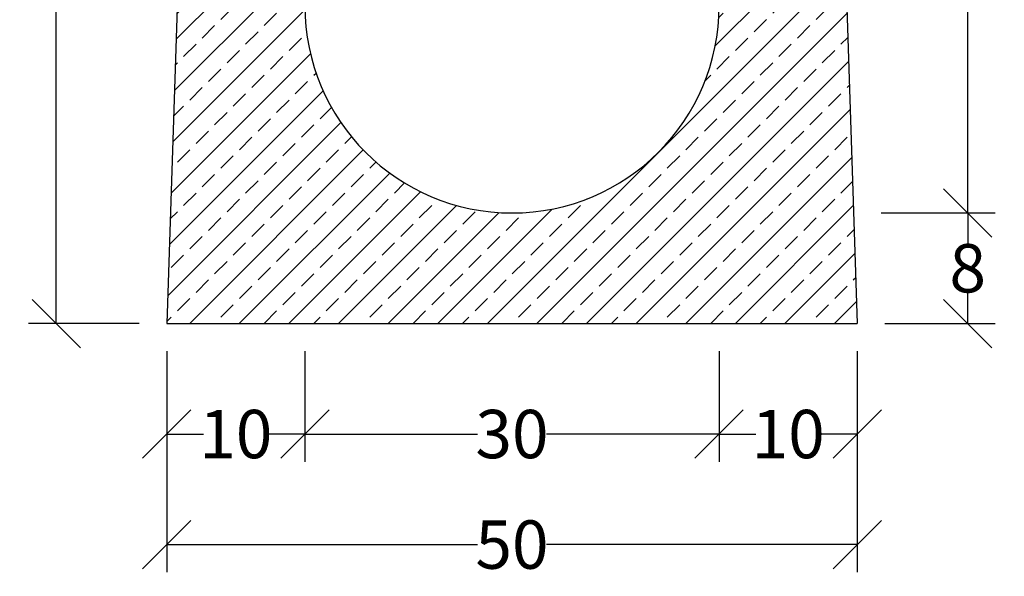
# Model space of a CAD drawing. Units: millimetres. Extents: x -4278 to -1895, y 29697 to 31476.
# Drawn here: x -2608 to -1895, y 30467 to 30870 of the extents above; entities that cross this region are included whole.
import ezdxf

# ---------------------------------------------------------------- set-up
doc = ezdxf.new("R2010")
doc.units = ezdxf.units.MM
doc.layers.add('dimensioning', color=7, linetype='Continuous')
doc.layers.add('Element', color=7, linetype='Continuous')
doc.styles.add('Schlitzrinne Textstile', font='arial.ttf')
doc.dimstyles.new('Schlitzrinne Bemaßung', dxfattribs={"dimtxt": 35, "dimasz": 35, "dimexe": 20, "dimexo": 20, "dimgap": 0.09, "dimtad": 0, "dimtih": 1, "dimtoh": 1, "dimdec": 0, "dimlfac": 0.1, "dimzin": 0, "dimdsep": 46, "dimtxsty": 'Schlitzrinne Textstile', "dimblk": 'OBLIQUE', "dimblk1": 'OBLIQUE', "dimblk2": 'OBLIQUE', "dimcen": 0.09, "dimadec": 0, "dimazin": 0, "dimtfac": 1, "dimtdec": 4, "dimtofl": 0, "dimtmove": 0, "dimatfit": 3, "dimldrblk": 'OBLIQUE', "dimfxl": 1, "dimtolj": 1, "dimtzin": 0, "dimlwd": -1, "dimlwe": -1, "dimarcsym": 0})

# ---------------------------------------------------------------- blocks, each defined once
blk = doc.blocks.new('_Oblique')
at = {"color": 0, "linetype": 'ByBlock', "lineweight": -2}
blk.add_line((-0.5, -0.5), (0.5, 0.5), dxfattribs=at)
blk = doc.blocks.new('*D59')
at = {"layer": 'Defpoints', "color": 0, "transparency": 16777216}
for p in [(-2101.21, 30650.08), (-2001.21, 30650.08), (-2101.21, 30570.08)]:
    blk.add_point(p, dxfattribs=at)
at = {"layer": 'dimensioning', "color": 0, "transparency": 16777216}
for p, q in [((-2101.21, 30630.08), (-2101.21, 30550.08)), ((-2001.21, 30630.08), (-2001.21, 30550.08)), ((-2101.21, 30570.08), (-2074.66, 30570.08)), ((-2001.21, 30570.08), (-2027.76, 30570.08))]:
    blk.add_line(p, q, dxfattribs=at)
at = {"layer": 'dimensioning', "color": 0, "transparency": 16777216, "xscale": 35, "yscale": 35, "zscale": 35, "rotation": 180}
blk.add_blockref('_Oblique', (-2101.21, 30570.08), dxfattribs=at)
at = {"layer": 'dimensioning', "color": 0, "transparency": 16777216, "xscale": 35, "yscale": 35, "zscale": 35}
blk.add_blockref('_Oblique', (-2001.21, 30570.08), dxfattribs=at)
at = {"layer": 'dimensioning', "color": 0, "transparency": 16777216, "insert": (-2051.21, 30570.08), "char_height": 35, "attachment_point": 5, "style": 'Schlitzrinne Textstile'}
blk.add_mtext('\\A1;10', dxfattribs=at)
blk = doc.blocks.new('*D47')
at = {"layer": 'Defpoints', "color": 0, "transparency": 16777216}
for p in [(-2401.21, 30650.08), (-2101.21, 30650.08), (-2401.21, 30570.08)]:
    blk.add_point(p, dxfattribs=at)
at = {"layer": 'dimensioning', "color": 0, "transparency": 16777216}
for p, q in [((-2401.21, 30630.08), (-2401.21, 30550.08)), ((-2101.21, 30630.08), (-2101.21, 30550.08)), ((-2401.21, 30570.08), (-2276.29, 30570.08)), ((-2101.21, 30570.08), (-2226.12, 30570.08))]:
    blk.add_line(p, q, dxfattribs=at)
at = {"layer": 'dimensioning', "color": 0, "transparency": 16777216, "xscale": 35, "yscale": 35, "zscale": 35, "rotation": 180}
blk.add_blockref('_Oblique', (-2401.21, 30570.08), dxfattribs=at)
at = {"layer": 'dimensioning', "color": 0, "transparency": 16777216, "xscale": 35, "yscale": 35, "zscale": 35}
blk.add_blockref('_Oblique', (-2101.21, 30570.08), dxfattribs=at)
at = {"layer": 'dimensioning', "color": 0, "transparency": 16777216, "insert": (-2251.21, 30570.08), "char_height": 35, "attachment_point": 5, "style": 'Schlitzrinne Textstile'}
blk.add_mtext('\\A1;30', dxfattribs=at)
blk = doc.blocks.new('*D60')
at = {"layer": 'Defpoints', "color": 0, "transparency": 16777216}
for p in [(-2501.21, 30650.08), (-2401.21, 30650.08), (-2501.21, 30570.08)]:
    blk.add_point(p, dxfattribs=at)
at = {"layer": 'dimensioning', "color": 0, "transparency": 16777216}
for p, q in [((-2501.21, 30630.08), (-2501.21, 30550.08)), ((-2401.21, 30630.08), (-2401.21, 30550.08)), ((-2501.21, 30570.08), (-2474.66, 30570.08)), ((-2401.21, 30570.08), (-2427.76, 30570.08))]:
    blk.add_line(p, q, dxfattribs=at)
at = {"layer": 'dimensioning', "color": 0, "transparency": 16777216, "xscale": 35, "yscale": 35, "zscale": 35, "rotation": 180}
blk.add_blockref('_Oblique', (-2501.21, 30570.08), dxfattribs=at)
at = {"layer": 'dimensioning', "color": 0, "transparency": 16777216, "xscale": 35, "yscale": 35, "zscale": 35}
blk.add_blockref('_Oblique', (-2401.21, 30570.08), dxfattribs=at)
at = {"layer": 'dimensioning', "color": 0, "transparency": 16777216, "insert": (-2451.21, 30570.08), "char_height": 35, "attachment_point": 5, "style": 'Schlitzrinne Textstile'}
blk.add_mtext('\\A1;10', dxfattribs=at)
blk = doc.blocks.new('*D61')
at = {"layer": 'Defpoints', "color": 0, "transparency": 16777216}
for p in [(-2501.21, 30650.08), (-2001.21, 30650.08), (-2501.21, 30490.08)]:
    blk.add_point(p, dxfattribs=at)
at = {"layer": 'dimensioning', "color": 0, "transparency": 16777216}
for p, q in [((-2501.21, 30630.08), (-2501.21, 30470.08)), ((-2001.21, 30630.08), (-2001.21, 30470.08)), ((-2501.21, 30490.08), (-2276.3, 30490.08)), ((-2001.21, 30490.08), (-2226.11, 30490.08))]:
    blk.add_line(p, q, dxfattribs=at)
at = {"layer": 'dimensioning', "color": 0, "transparency": 16777216, "xscale": 35, "yscale": 35, "zscale": 35, "rotation": 180}
blk.add_blockref('_Oblique', (-2501.21, 30490.08), dxfattribs=at)
at = {"layer": 'dimensioning', "color": 0, "transparency": 16777216, "xscale": 35, "yscale": 35, "zscale": 35}
blk.add_blockref('_Oblique', (-2001.21, 30490.08), dxfattribs=at)
at = {"layer": 'dimensioning', "color": 0, "transparency": 16777216, "insert": (-2251.21, 30490.08), "char_height": 35, "attachment_point": 5, "style": 'Schlitzrinne Textstile'}
blk.add_mtext('\\A1;50', dxfattribs=at)
blk = doc.blocks.new('*D62')
at = {"layer": 'Defpoints', "color": 0, "transparency": 16777216}
for p in [(-2581.21, 31250.08), (-2481.21, 31250.08), (-2501.21, 30650.08)]:
    blk.add_point(p, dxfattribs=at)
at = {"layer": 'dimensioning', "color": 0, "transparency": 16777216}
for p, q in [((-2501.21, 31250.08), (-2601.21, 31250.08)), ((-2581.21, 31250.08), (-2581.21, 30968.04)), ((-2581.21, 30650.08), (-2581.21, 30932.12)), ((-2521.21, 30650.08), (-2601.21, 30650.08))]:
    blk.add_line(p, q, dxfattribs=at)
at = {"layer": 'dimensioning', "color": 0, "transparency": 16777216, "xscale": 35, "yscale": 35, "zscale": 35}
for p, rotation in [((-2581.21, 31250.08), 90), ((-2581.21, 30650.08), 270)]:
    blk.add_blockref('_Oblique', p, dxfattribs=dict(at, rotation=rotation))
at = {"layer": 'dimensioning', "color": 0, "transparency": 16777216, "insert": (-2581.21, 30950.08), "char_height": 35, "attachment_point": 5, "style": 'Schlitzrinne Textstile'}
blk.add_mtext('\\A1;60', dxfattribs=at)
blk = doc.blocks.new('*D50')
at = {"layer": 'Defpoints', "color": 0, "transparency": 16777216}
for p in [(-2017.15, 31130.08), (-2003.86, 30730.08), (-1921.21, 30730.08)]:
    blk.add_point(p, dxfattribs=at)
at = {"layer": 'dimensioning', "color": 0, "transparency": 16777216}
for p, q in [((-1997.15, 31130.08), (-1901.21, 31130.08)), ((-1921.21, 31130.08), (-1921.21, 30948.04)), ((-1921.21, 30730.08), (-1921.21, 30912.12)), ((-1983.86, 30730.08), (-1901.21, 30730.08))]:
    blk.add_line(p, q, dxfattribs=at)
at = {"layer": 'dimensioning', "color": 0, "transparency": 16777216, "xscale": 35, "yscale": 35, "zscale": 35}
for p, rotation in [((-1921.21, 31130.08), 90), ((-1921.21, 30730.08), 270)]:
    blk.add_blockref('_Oblique', p, dxfattribs=dict(at, rotation=rotation))
at = {"layer": 'dimensioning', "color": 0, "transparency": 16777216, "insert": (-1921.21, 30930.08), "char_height": 35, "attachment_point": 5, "style": 'Schlitzrinne Textstile'}
blk.add_mtext('\\A1;40', dxfattribs=at)
blk = doc.blocks.new('*D63')
at = {"layer": 'Defpoints', "color": 0, "transparency": 16777216}
for p in [(-2003.86, 30730.08), (-2001.21, 30650.08), (-1921.21, 30650.08)]:
    blk.add_point(p, dxfattribs=at)
at = {"layer": 'dimensioning', "color": 0, "transparency": 16777216}
for p, q in [((-1983.86, 30730.08), (-1901.21, 30730.08)), ((-1921.21, 30730.08), (-1921.21, 30708.04)), ((-1921.21, 30650.08), (-1921.21, 30672.12)), ((-1981.21, 30650.08), (-1901.21, 30650.08))]:
    blk.add_line(p, q, dxfattribs=at)
at = {"layer": 'dimensioning', "color": 0, "transparency": 16777216, "xscale": 35, "yscale": 35, "zscale": 35}
for p, rotation in [((-1921.21, 30730.08), 90), ((-1921.21, 30650.08), 270)]:
    blk.add_blockref('_Oblique', p, dxfattribs=dict(at, rotation=rotation))
at = {"layer": 'dimensioning', "color": 0, "transparency": 16777216, "insert": (-1921.21, 30690.08), "char_height": 35, "attachment_point": 5, "style": 'Schlitzrinne Textstile'}
blk.add_mtext('\\A1;8', dxfattribs=at)

msp = doc.modelspace()

# ---------------------------------------------------------------- hatches: boundary and pattern name
at = {"layer": 'Element'}
h = msp.add_hatch(dxfattribs=at)
h.set_pattern_fill('ANSI33', color=256, scale=4, style=0)
h.set_pattern_definition([(45, (-4716.098, 28849.614), (-17.96051, 17.96051), []), (45, (-4698.138, 28849.614), (-17.96051, 17.96051), [12.7, -6.35])])
h.paths.add_polyline_path([(-2103.67, 31007.15, -0.045395), (-2101.21, 30980.08), (-2101.21, 30880.08, -1), (-2401.21, 30880.08), (-2401.21, 30980.08, -0.043672), (-2398.93, 31006.13), (-2383.7, 31180.08), (-2384.7, 31180.08, -0.240601), (-2412.87, 31150.36, -0.085205), (-2414.53, 31150.08), (-2433.71, 31150.08), (-2431.21, 31250.08), (-2471.21, 31250.08), (-2481.61, 31240.09), (-2501.21, 30650.08), (-2001.21, 30650.08), (-2020.81, 31240.09), (-2031.21, 31250.08), (-2071.21, 31250.08), (-2068.71, 31150.08), (-2078.23, 31150.08), (-2081.73, 31150.08), (-2115.73, 31150.08), (-2115.76, 31150.08, -0.39896), (-2116.76, 31151.03), (-2116.76, 31150.99)])

# ---------------------------------------------------------------- linework, layer by layer
for p, q in [((-2481.61, 31240.09), (-2501.21, 30650.08)), ((-2020.81, 31240.09), (-2001.21, 30650.08)), ((-2501.21, 30650.08), (-2001.21, 30650.08))]:
    msp.add_line(p, q, dxfattribs=at)
msp.add_arc((-2251.21, 30880.08), 150, 180, 0, dxfattribs=at)

# ---------------------------------------------------------------- dimensions: what is measured, and where the dimension line sits
at = {"layer": 'dimensioning'}
dim = msp.add_linear_dim(base=(-2581.21, 31250.08), p1=(-2501.21, 30650.08), p2=(-2481.21, 31250.08), angle=90, dimstyle='Schlitzrinne Bemaßung', override={"dimlfac": 0.1}, dxfattribs=at)
dim.commit()
dim.dimension.update_dxf_attribs({"geometry": '*D62', "text_midpoint": (-2581.21, 30950.08), "dimtype": 160})
for base, p1, p2, picture, middle in [((-1921.21, 30730.08), (-2017.15, 31130.08), (-2003.86, 30730.08), '*D50', (-1921.21, 30930.08)), ((-1921.21, 30650.08), (-2003.86, 30730.08), (-2001.21, 30650.08), '*D63', (-1921.21, 30690.08))]:
    dim = msp.add_linear_dim(base=base, p1=p1, p2=p2, angle=90, dimstyle='Schlitzrinne Bemaßung', override={"dimlfac": 0.1}, dxfattribs=at)
    dim.commit()
    dim.dimension.update_dxf_attribs({"geometry": picture, "text_midpoint": middle})
for base, p1, p2, picture, middle in [((-2501.21, 30570.08), (-2401.21, 30650.08), (-2501.21, 30650.08), '*D60', (-2451.21, 30570.08)), ((-2501.21, 30490.08), (-2001.21, 30650.08), (-2501.21, 30650.08), '*D61', (-2251.21, 30490.08)), ((-2401.21, 30570.08), (-2101.21, 30650.08), (-2401.21, 30650.08), '*D47', (-2251.21, 30570.08)), ((-2101.21, 30570.08), (-2001.21, 30650.08), (-2101.21, 30650.08), '*D59', (-2051.21, 30570.08))]:
    dim = msp.add_linear_dim(base=base, p1=p1, p2=p2, dimstyle='Schlitzrinne Bemaßung', override={"dimlfac": 0.1}, dxfattribs=at)
    dim.commit()
    dim.dimension.update_dxf_attribs({"geometry": picture, "text_midpoint": middle, "dimtype": 160})

doc.saveas('drawing.dxf')
